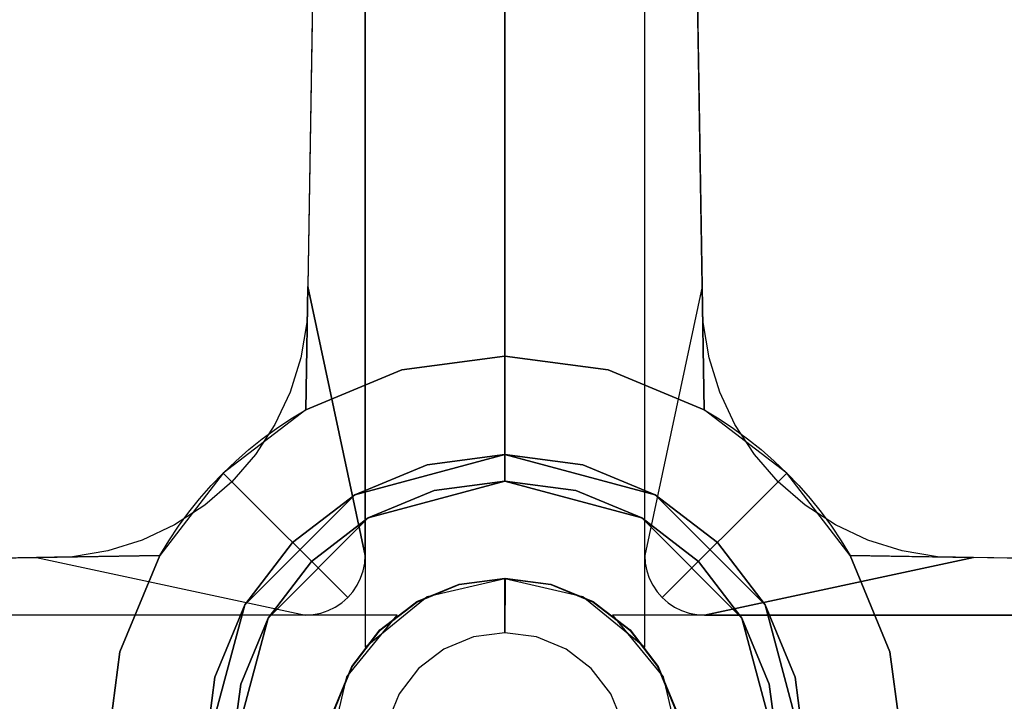
# Model space of a CAD drawing. Units: metres. Extents: x -1.65 to 1.37, y -1.14 to 1.27.
# Drawn here: x -0.12 to -0.04, y -0.77 to -0.71 of the extents above; entities that cross this region are included whole.
import ezdxf

# ---------------------------------------------------------------- set-up
doc = ezdxf.new("R2010")
doc.units = ezdxf.units.M
for name, color, linetype in [('72_KUX_INSERT', 7, 'Continuous'), ('72_KUX_STUHL_D3_CH_ABDECK', 7, 'Continuous'), ('72_KUX_STUHL_D3_CH_FUSS', 7, 'Continuous'), ('72_KUX_STUHL_D3_CH_SITZ', 7, 'Continuous')]:
    doc.layers.add(name, color=color, linetype=linetype)

# ---------------------------------------------------------------- blocks, each defined once
blk = doc.blocks.new('72KUX_S8700_D3_ABDECK1')
for points, invisible_edges in [([(-0.012632, 0.02188), (0, 0.025265), (0, 0.025265, 0.121605), (-0.012632, 0.02188, 0.121605)], 8), ([(-0.012632, 0.02188, 0.121605), (0, 0.025265, 0.121605), (0, 0.023013, 0.121605), (-0.011507, 0.01993, 0.121605)], 8), ([(0, 0.025265), (0.012632, 0.02188), (0.012632, 0.02188, 0.121605), (0, 0.025265, 0.121605)], 2), ([(0, 0.025265, 0.121605), (0.012632, 0.02188, 0.121605), (0.011507, 0.01993, 0.121605), (0, 0.023013, 0.121605)], 2), ([(-0.02188, 0.012632), (-0.012632, 0.02188), (-0.012632, 0.02188, 0.121605), (-0.02188, 0.012632, 0.121605)], 10), ([(-0.02188, 0.012632, 0.121605), (-0.012632, 0.02188, 0.121605), (-0.011507, 0.01993, 0.121605), (-0.01993, 0.011507, 0.121605)], 10), ([(0.012632, 0.02188, 0.121605), (0.02188, 0.012632, 0.121605), (0.01993, 0.011507, 0.121605), (0.011507, 0.01993, 0.121605)], 10), ([(0.012632, 0.02188), (0.02188, 0.012632), (0.02188, 0.012632, 0.121605), (0.012632, 0.02188, 0.121605)], 10), ([(-0.025265, 0), (-0.02188, 0.012632), (-0.02188, 0.012632, 0.121605), (-0.025265, 0, 0.121605)], 2), ([(-0.025265, 0, 0.121605), (-0.02188, 0.012632, 0.121605), (-0.01993, 0.011507, 0.121605), (-0.023013, 0, 0.121605)], 2), ([(0.02188, 0.012632, 0.121605), (0.025265, 0, 0.121605), (0.023013, 0, 0.121605), (0.01993, 0.011507, 0.121605)], 8), ([(0.02188, 0.012632), (0.025265, 0), (0.025265, 0, 0.121605), (0.02188, 0.012632, 0.121605)], 8), ([(-0.02188, -0.012632), (-0.025265, 0), (-0.025265, 0, 0.121605), (-0.02188, -0.012632, 0.121605)], 8), ([(-0.02188, -0.012632, 0.121605), (-0.025265, 0, 0.121605), (-0.023013, 0, 0.121605), (-0.01993, -0.011507, 0.121605)], 8), ([(0.025265, 0, 0.121605), (0.02188, -0.012632, 0.121605), (0.01993, -0.011507, 0.121605), (0.023013, 0, 0.121605)], 2), ([(0.025265, 0), (0.02188, -0.012632), (0.02188, -0.012632, 0.121605), (0.025265, 0, 0.121605)], 2), ([(-0.012632, -0.02188, 0.121605), (-0.02188, -0.012632, 0.121605), (-0.01993, -0.011507, 0.121605), (-0.011507, -0.01993, 0.121605)], 10), ([(0.02188, -0.012632, 0.121605), (0.012632, -0.02188, 0.121605), (0.011507, -0.01993, 0.121605), (0.01993, -0.011507, 0.121605)], 10), ([(-0.012632, -0.02188), (-0.02188, -0.012632), (-0.02188, -0.012632, 0.121605), (-0.012632, -0.02188, 0.121605)], 10), ([(0.02188, -0.012632), (0.012632, -0.02188), (0.012632, -0.02188, 0.121605), (0.02188, -0.012632, 0.121605)], 10), ([(0, -0.025265, 0.121605), (-0.012632, -0.02188, 0.121605), (-0.011507, -0.01993, 0.121605), (0, -0.023013, 0.121605)], 2), ([(0.012632, -0.02188, 0.121605), (0, -0.025265, 0.121605), (0, -0.023013, 0.121605), (0.011507, -0.01993, 0.121605)], 8), ([(0, -0.025265), (-0.012632, -0.02188), (-0.012632, -0.02188, 0.121605), (0, -0.025265, 0.121605)], 2), ([(0.012632, -0.02188), (0, -0.025265), (0, -0.025265, 0.121605), (0.012632, -0.02188, 0.121605)], 8)]:
    blk.add_3dface(points, dxfattribs=dict(invisible_edges=invisible_edges))
blk = doc.blocks.new('72KUX_S8700_D3_ROHR1')
for points, invisible_edges in [([(-0.011507, 0.01993), (0, 0.023013), (0, 0.023013, 0.141854), (-0.011507, 0.01993, 0.141854)], 8), ([(0, 0.023013), (0.011507, 0.01993), (0.011507, 0.01993, 0.141854), (0, 0.023013, 0.141854)], 2), ([(-0.01993, 0.011507), (-0.011507, 0.01993), (-0.011507, 0.01993, 0.141854), (-0.01993, 0.011507, 0.141854)], 10), ([(0.011507, 0.01993), (0.01993, 0.011507), (0.01993, 0.011507, 0.141854), (0.011507, 0.01993, 0.141854)], 10), ([(-0.023013, 0), (-0.01993, 0.011507), (-0.01993, 0.011507, 0.141854), (-0.023013, 0, 0.141854)], 2), ([(0.01993, 0.011507), (0.023013, 0), (0.023013, 0, 0.141854), (0.01993, 0.011507, 0.141854)], 8), ([(-0.01993, -0.011507), (-0.023013, 0), (-0.023013, 0, 0.141854), (-0.01993, -0.011507, 0.141854)], 8), ([(0.023013, 0), (0.01993, -0.011507), (0.01993, -0.011507, 0.141854), (0.023013, 0, 0.141854)], 2), ([(-0.011507, -0.01993), (-0.01993, -0.011507), (-0.01993, -0.011507, 0.141854), (-0.011507, -0.01993, 0.141854)], 10), ([(0.01993, -0.011507), (0.011507, -0.01993), (0.011507, -0.01993, 0.141854), (0.01993, -0.011507, 0.141854)], 10), ([(0, -0.023013), (-0.011507, -0.01993), (-0.011507, -0.01993, 0.141854), (0, -0.023013, 0.141854)], 2), ([(0.011507, -0.01993), (0, -0.023013), (0, -0.023013, 0.141854), (0.011507, -0.01993, 0.141854)], 8)]:
    blk.add_3dface(points, dxfattribs=dict(invisible_edges=invisible_edges))
blk = doc.blocks.new('72KUX_S8700_D3_SIPOL7')
for points, invisible_edges in [([(0, 0.253137, 0.07513), (0, 0.331036, 0.070928), (-0.051938, 0.330724, 0.069744), (-0.05286, 0.252901, 0.073963)], 15), ([(0, 0.253137, 0.07513), (0, 0.331036, 0.070928), (0.051938, 0.330724, 0.069744), (0.05286, 0.252901, 0.073963)], 15), ([(0, 0.315774, -0.01382), (0, 0.233013, -0.008407), (-0.213123, 0.233013, -0.008407), (-0.210761, 0.315774, -0.01382)], 11), ([(0, 0.315774, -0.01382), (0, 0.233013, -0.008407), (0.213123, 0.233013, -0.008407), (0.210761, 0.315774, -0.01382)], 11), ([(0, 0.20519, 0.078752), (0, 0.253137, 0.07513), (-0.05286, 0.252901, 0.073963), (-0.053741, 0.205042, 0.077759)], 15), ([(0, 0.20519, 0.078752), (0, 0.253137, 0.07513), (0.05286, 0.252901, 0.073963), (0.053741, 0.205042, 0.077759)], 15)]:
    blk.add_3dface(points, dxfattribs=dict(invisible_edges=invisible_edges))
blk = doc.blocks.new('72KUX_S8700_D3_STERN')
for points, invisible_edges in [([(-0.334269, 0, 0.099882), (-0.333269, -0.005878, 0.098444), (-0.032386, -0.008678, 0.154073), (-0.033528, 0, 0.154073)], 2), ([(-0.309194, 0, 0.072655), (-0.309194, -0.005878, 0.072655), (-0.013311, -0.006549, 0.101357), (-0.014832, 0, 0.101357)], 10), ([(-0.033528, 0, 0.154073), (-0.032386, -0.008678, 0.154073), (-0.024404, -0.006539, 0.170895), (-0.025265, 0, 0.170895)], 2), ([(-0.033528, 0, 0.154073), (-0.032386, -0.008678, 0.154073), (-0.024404, -0.006539, 0.170895), (-0.025265, 0, 0.170895)], 2), ([(-0.033528, 0, 0.154073), (-0.032386, -0.008678, 0.154073), (-0.024404, -0.006539, 0.170895), (-0.025265, 0, 0.170895)], 2), ([(-0.025265, 0, 0.170895), (-0.024404, -0.006539, 0.170895), (-0.022229, -0.005956, 0.170895), (-0.023013, 0, 0.170895)], 2), ([(-0.025265, 0, 0.170895), (-0.024404, -0.006539, 0.170895), (-0.022229, -0.005956, 0.170895), (-0.023013, 0, 0.170895)], 2), ([(-0.025265, 0, 0.170895), (-0.024404, -0.006539, 0.170895), (-0.022229, -0.005956, 0.170895), (-0.023013, 0, 0.170895)], 2), ([(-0.023013, 0, 0.170895), (-0.022229, -0.005956, 0.170895), (-0.022229, -0.005956, 0.178899), (-0.023013, 0, 0.178899)], 2), ([(-0.023013, 0, 0.170895), (-0.022229, -0.005956, 0.170895), (-0.022229, -0.005956, 0.178899), (-0.023013, 0, 0.178899)], 2), ([(-0.023013, 0, 0.170895), (-0.022229, -0.005956, 0.170895), (-0.022229, -0.005956, 0.178899), (-0.023013, 0, 0.178899)], 2), ([(0.309194, -0.005878, 0.072655), (0.309194, 0, 0.072655), (0.014832, 0, 0.101357), (0.013311, -0.006549, 0.101357)], 10), ([(0.024404, -0.006539, 0.170895), (0.025265, 0, 0.170895), (0.023013, 0, 0.170895), (0.022229, -0.005956, 0.170895)], 8), ([(0.022229, -0.005956, 0.170895), (0.023013, 0, 0.170895), (0.023013, 0, 0.178899), (0.022229, -0.005956, 0.178899)], 8), ([(0.024404, -0.006539, 0.170895), (0.025265, 0, 0.170895), (0.023013, 0, 0.170895), (0.022229, -0.005956, 0.170895)], 8), ([(0.022229, -0.005956, 0.170895), (0.023013, 0, 0.170895), (0.023013, 0, 0.178899), (0.022229, -0.005956, 0.178899)], 8), ([(0.024404, -0.006539, 0.170895), (0.025265, 0, 0.170895), (0.023013, 0, 0.170895), (0.022229, -0.005956, 0.170895)], 8), ([(0.022229, -0.005956, 0.170895), (0.023013, 0, 0.170895), (0.023013, 0, 0.178899), (0.022229, -0.005956, 0.178899)], 8), ([(0.032386, -0.008678, 0.154073), (0.033528, 0, 0.154073), (0.025265, 0, 0.170895), (0.024404, -0.006539, 0.170895)], 8), ([(0.032386, -0.008678, 0.154073), (0.033528, 0, 0.154073), (0.025265, 0, 0.170895), (0.024404, -0.006539, 0.170895)], 8), ([(0.032386, -0.008678, 0.154073), (0.033528, 0, 0.154073), (0.025265, 0, 0.170895), (0.024404, -0.006539, 0.170895)], 8), ([(0.333269, -0.005878, 0.098276), (0.334269, 0, 0.099882), (0.033528, 0, 0.154073), (0.032386, -0.008678, 0.154073)], 8), ([(-0.033528, 0, 0.154073), (-0.032386, -0.008678, 0.154073), (-0.024404, -0.006539, 0.170895), (-0.025265, 0, 0.170895)], 2), ([(-0.025265, 0, 0.170895), (-0.024404, -0.006539, 0.170895), (-0.022229, -0.005956, 0.170895), (-0.023013, 0, 0.170895)], 2), ([(-0.023013, 0, 0.170895), (-0.022229, -0.005956, 0.170895), (-0.022229, -0.005956, 0.178899), (-0.023013, 0, 0.178899)], 2), ([(0.024404, -0.006539, 0.170895), (0.025265, 0, 0.170895), (0.023013, 0, 0.170895), (0.022229, -0.005956, 0.170895)], 8), ([(0.022229, -0.005956, 0.170895), (0.023013, 0, 0.170895), (0.023013, 0, 0.178899), (0.022229, -0.005956, 0.178899)], 8), ([(0.032386, -0.008678, 0.154073), (0.033528, 0, 0.154073), (0.025265, 0, 0.170895), (0.024404, -0.006539, 0.170895)], 8), ([(-0.009921, -0.002658, 0.035817), (-0.008895, -0.005136, 0.035817), (-0.012886, -0.007427, 0.101357), (-0.01437, -0.003845, 0.101357)], 10), ([(-0.009921, -0.002658, 0.035817), (-0.008895, -0.005136, 0.035817), (-0.012864, -0.007405, 0.101357), (-0.014348, -0.003823, 0.101357)], 10), ([(-0.009921, -0.002658, 0.035817), (-0.008895, -0.005136, 0.035817), (-0.012864, -0.007449, 0.101357), (-0.014348, -0.003866, 0.101357)], 10), ([(-0.009921, -0.002658, 0.035817), (-0.008895, -0.005136, 0.035817), (-0.012842, -0.007427, 0.101357), (-0.014326, -0.003845, 0.101357)], 10), ([(0.008895, -0.005136, 0.035817), (0.009921, -0.002658, 0.035817), (0.01437, -0.003845, 0.101357), (0.012886, -0.007427, 0.101357)], 10), ([(0.008895, -0.005136, 0.035817), (0.009921, -0.002658, 0.035817), (0.014348, -0.003823, 0.101357), (0.012864, -0.007405, 0.101357)], 10), ([(0.008895, -0.005136, 0.035817), (0.009921, -0.002658, 0.035817), (0.014326, -0.003845, 0.101357), (0.012842, -0.007427, 0.101357)], 10), ([(0.008895, -0.005136, 0.035817), (0.009921, -0.002658, 0.035817), (0.014348, -0.003866, 0.101357), (0.012864, -0.007449, 0.101357)], 10), ([(-0.008895, -0.005136, 0.035817), (-0.007263, -0.007263, 0.035817), (-0.010525, -0.010504, 0.101357), (-0.012886, -0.007427, 0.101357)], 10), ([(-0.008895, -0.005136, 0.035817), (-0.007263, -0.007263, 0.035817), (-0.010504, -0.010482, 0.101357), (-0.012864, -0.007405, 0.101357)], 10), ([(-0.008895, -0.005136, 0.035817), (-0.007263, -0.007263, 0.035817), (-0.010504, -0.010525, 0.101357), (-0.012864, -0.007449, 0.101357)], 10), ([(-0.008895, -0.005136, 0.035817), (-0.007263, -0.007263, 0.035817), (-0.010482, -0.010504, 0.101357), (-0.012842, -0.007427, 0.101357)], 10), ([(0.007263, -0.007263, 0.035817), (0.008895, -0.005136, 0.035817), (0.012886, -0.007427, 0.101357), (0.010525, -0.010504, 0.101357)], 10), ([(0.007263, -0.007263, 0.035817), (0.008895, -0.005136, 0.035817), (0.012864, -0.007405, 0.101357), (0.010504, -0.010482, 0.101357)], 10), ([(0.007263, -0.007263, 0.035817), (0.008895, -0.005136, 0.035817), (0.012842, -0.007427, 0.101357), (0.010482, -0.010504, 0.101357)], 10), ([(0.007263, -0.007263, 0.035817), (0.008895, -0.005136, 0.035817), (0.012864, -0.007449, 0.101357), (0.010504, -0.010525, 0.101357)], 10), ([(-0.333269, -0.005878, 0.098444), (-0.334269, -0.011756, 0.096249), (-0.029036, -0.016764, 0.154073), (-0.032386, -0.008678, 0.154073)], 8), ([(-0.309194, -0.005878, 0.072655), (-0.309194, -0.011756, 0.072655), (-0.009058, -0.011756, 0.101357), (-0.013311, -0.006549, 0.101357)], 8), ([(-0.032386, -0.008678, 0.154073), (-0.029036, -0.016764, 0.154073), (-0.02188, -0.012632, 0.170895), (-0.024404, -0.006539, 0.170895)], 10), ([(-0.032386, -0.008678, 0.154073), (-0.029036, -0.016764, 0.154073), (-0.02188, -0.012632, 0.170895), (-0.024404, -0.006539, 0.170895)], 10), ([(-0.032386, -0.008678, 0.154073), (-0.029036, -0.016764, 0.154073), (-0.02188, -0.012632, 0.170895), (-0.024404, -0.006539, 0.170895)], 10), ([(-0.032386, -0.008678, 0.154073), (-0.029036, -0.016764, 0.154073), (-0.02188, -0.012632, 0.170895), (-0.024404, -0.006539, 0.170895)], 10), ([(-0.024404, -0.006539, 0.170895), (-0.02188, -0.012632, 0.170895), (-0.01993, -0.011507, 0.170895), (-0.022229, -0.005956, 0.170895)], 10), ([(-0.024404, -0.006539, 0.170895), (-0.02188, -0.012632, 0.170895), (-0.01993, -0.011507, 0.170895), (-0.022229, -0.005956, 0.170895)], 10), ([(-0.024404, -0.006539, 0.170895), (-0.02188, -0.012632, 0.170895), (-0.01993, -0.011507, 0.170895), (-0.022229, -0.005956, 0.170895)], 10), ([(-0.024404, -0.006539, 0.170895), (-0.02188, -0.012632, 0.170895), (-0.01993, -0.011507, 0.170895), (-0.022229, -0.005956, 0.170895)], 10), ([(-0.022229, -0.005956, 0.170895), (-0.01993, -0.011507, 0.170895), (-0.01993, -0.011507, 0.178899), (-0.022229, -0.005956, 0.178899)], 10), ([(-0.022229, -0.005956, 0.170895), (-0.01993, -0.011507, 0.170895), (-0.01993, -0.011507, 0.178899), (-0.022229, -0.005956, 0.178899)], 10), ([(-0.022229, -0.005956, 0.170895), (-0.01993, -0.011507, 0.170895), (-0.01993, -0.011507, 0.178899), (-0.022229, -0.005956, 0.178899)], 10), ([(-0.022229, -0.005956, 0.170895), (-0.01993, -0.011507, 0.170895), (-0.01993, -0.011507, 0.178899), (-0.022229, -0.005956, 0.178899)], 10), ([(0.309194, -0.011756, 0.072655), (0.309194, -0.005878, 0.072655), (0.013311, -0.006549, 0.101357), (0.009058, -0.011756, 0.101357)], 2), ([(0.02188, -0.012632, 0.170895), (0.024404, -0.006539, 0.170895), (0.022229, -0.005956, 0.170895), (0.01993, -0.011507, 0.170895)], 10), ([(0.01993, -0.011507, 0.170895), (0.022229, -0.005956, 0.170895), (0.022229, -0.005956, 0.178899), (0.01993, -0.011507, 0.178899)], 10), ([(0.02188, -0.012632, 0.170895), (0.024404, -0.006539, 0.170895), (0.022229, -0.005956, 0.170895), (0.01993, -0.011507, 0.170895)], 10), ([(0.01993, -0.011507, 0.170895), (0.022229, -0.005956, 0.170895), (0.022229, -0.005956, 0.178899), (0.01993, -0.011507, 0.178899)], 10), ([(0.02188, -0.012632, 0.170895), (0.024404, -0.006539, 0.170895), (0.022229, -0.005956, 0.170895), (0.01993, -0.011507, 0.170895)], 10), ([(0.01993, -0.011507, 0.170895), (0.022229, -0.005956, 0.170895), (0.022229, -0.005956, 0.178899), (0.01993, -0.011507, 0.178899)], 10), ([(0.02188, -0.012632, 0.170895), (0.024404, -0.006539, 0.170895), (0.022229, -0.005956, 0.170895), (0.01993, -0.011507, 0.170895)], 10), ([(0.01993, -0.011507, 0.170895), (0.022229, -0.005956, 0.170895), (0.022229, -0.005956, 0.178899), (0.01993, -0.011507, 0.178899)], 10), ([(0.029036, -0.016764, 0.154073), (0.032386, -0.008678, 0.154073), (0.024404, -0.006539, 0.170895), (0.02188, -0.012632, 0.170895)], 10), ([(0.029036, -0.016764, 0.154073), (0.032386, -0.008678, 0.154073), (0.024404, -0.006539, 0.170895), (0.02188, -0.012632, 0.170895)], 10), ([(0.029036, -0.016764, 0.154073), (0.032386, -0.008678, 0.154073), (0.024404, -0.006539, 0.170895), (0.02188, -0.012632, 0.170895)], 10), ([(0.029036, -0.016764, 0.154073), (0.032386, -0.008678, 0.154073), (0.024404, -0.006539, 0.170895), (0.02188, -0.012632, 0.170895)], 10), ([(0.334269, -0.011756, 0.096249), (0.333269, -0.005878, 0.098276), (0.032386, -0.008678, 0.154073), (0.029036, -0.016764, 0.154073)], 2), ([(-0.007263, -0.007263, 0.035817), (-0.005136, -0.008895, 0.035817), (-0.007449, -0.012864, 0.101357), (-0.010525, -0.010504, 0.101357)], 10), ([(-0.007263, -0.007263, 0.035817), (-0.005136, -0.008895, 0.035817), (-0.007427, -0.012842, 0.101357), (-0.010504, -0.010482, 0.101357)], 10), ([(-0.007263, -0.007263, 0.035817), (-0.005136, -0.008895, 0.035817), (-0.007427, -0.012886, 0.101357), (-0.010504, -0.010525, 0.101357)], 10), ([(-0.007263, -0.007263, 0.035817), (-0.005136, -0.008895, 0.035817), (-0.007405, -0.012864, 0.101357), (-0.010482, -0.010504, 0.101357)], 10), ([(0.005136, -0.008895, 0.035817), (0.007263, -0.007263, 0.035817), (0.010525, -0.010504, 0.101357), (0.007449, -0.012864, 0.101357)], 10), ([(0.005136, -0.008895, 0.035817), (0.007263, -0.007263, 0.035817), (0.010504, -0.010482, 0.101357), (0.007427, -0.012842, 0.101357)], 10), ([(0.005136, -0.008895, 0.035817), (0.007263, -0.007263, 0.035817), (0.010482, -0.010504, 0.101357), (0.007405, -0.012864, 0.101357)], 10), ([(0.005136, -0.008895, 0.035817), (0.007263, -0.007263, 0.035817), (0.010504, -0.010525, 0.101357), (0.007427, -0.012886, 0.101357)], 10), ([(-0.011756, -0.309194, 0.072655), (-0.005878, -0.309194, 0.072655), (-0.006549, -0.013311, 0.101357), (-0.011756, -0.009058, 0.101357)], 2), ([(-0.005136, -0.008895, 0.035817), (-0.002658, -0.009921, 0.035817), (-0.003866, -0.014348, 0.101357), (-0.007449, -0.012864, 0.101357)], 10), ([(-0.005136, -0.008895, 0.035817), (-0.002658, -0.009921, 0.035817), (-0.003845, -0.014326, 0.101357), (-0.007427, -0.012842, 0.101357)], 10), ([(-0.005136, -0.008895, 0.035817), (-0.002658, -0.009921, 0.035817), (-0.003845, -0.01437, 0.101357), (-0.007427, -0.012886, 0.101357)], 10), ([(-0.005136, -0.008895, 0.035817), (-0.002658, -0.009921, 0.035817), (-0.003823, -0.014348, 0.101357), (-0.007405, -0.012864, 0.101357)], 10), ([(0.002658, -0.009921, 0.035817), (0.005136, -0.008895, 0.035817), (0.007449, -0.012864, 0.101357), (0.003866, -0.014348, 0.101357)], 10), ([(0.002658, -0.009921, 0.035817), (0.005136, -0.008895, 0.035817), (0.007427, -0.012842, 0.101357), (0.003845, -0.014326, 0.101357)], 10), ([(0.002658, -0.009921, 0.035817), (0.005136, -0.008895, 0.035817), (0.007405, -0.012864, 0.101357), (0.003823, -0.014348, 0.101357)], 10), ([(0.002658, -0.009921, 0.035817), (0.005136, -0.008895, 0.035817), (0.007427, -0.012886, 0.101357), (0.003845, -0.01437, 0.101357)], 10), ([(0.005878, -0.309194, 0.072655), (0.011756, -0.309194, 0.072655), (0.011756, -0.009058, 0.101357), (0.006549, -0.013311, 0.101357)], 8), ([(-0.002658, -0.009921, 0.035817), (0, -0.010271, 0.035817), (-0.000022, -0.014854, 0.101357), (-0.003866, -0.014348, 0.101357)], 8), ([(-0.002658, -0.009921, 0.035817), (0, -0.010271, 0.035817), (0, -0.014832, 0.101357), (-0.003845, -0.014326, 0.101357)], 8), ([(-0.002658, -0.009921, 0.035817), (0, -0.010271, 0.035817), (0, -0.014876, 0.101357), (-0.003845, -0.01437, 0.101357)], 8), ([(-0.002658, -0.009921, 0.035817), (0, -0.010271, 0.035817), (0.000022, -0.014854, 0.101357), (-0.003823, -0.014348, 0.101357)], 8), ([(0, -0.010271, 0.035817), (0.002658, -0.009921, 0.035817), (0.003823, -0.014348, 0.101357), (-0.000022, -0.014854, 0.101357)], 2), ([(0, -0.010271, 0.035817), (0.002658, -0.009921, 0.035817), (0.003866, -0.014348, 0.101357), (0.000022, -0.014854, 0.101357)], 2), ([(0, -0.010271, 0.035817), (0.002658, -0.009921, 0.035817), (0.003845, -0.014326, 0.101357), (0, -0.014832, 0.101357)], 2), ([(0, -0.010271, 0.035817), (0.002658, -0.009921, 0.035817), (0.003845, -0.01437, 0.101357), (0, -0.014876, 0.101357)], 2), ([(-0.02188, -0.012632, 0.170895), (-0.017865, -0.017865, 0.170895), (-0.016273, -0.016273, 0.170895), (-0.01993, -0.011507, 0.170895)], 10), ([(-0.02188, -0.012632, 0.170895), (-0.017865, -0.017865, 0.170895), (-0.016273, -0.016273, 0.170895), (-0.01993, -0.011507, 0.170895)], 10), ([(-0.02188, -0.012632, 0.170895), (-0.017865, -0.017865, 0.170895), (-0.016273, -0.016273, 0.170895), (-0.01993, -0.011507, 0.170895)], 10), ([(-0.02188, -0.012632, 0.170895), (-0.017865, -0.017865, 0.170895), (-0.016273, -0.016273, 0.170895), (-0.01993, -0.011507, 0.170895)], 10), ([(-0.01993, -0.011507, 0.170895), (-0.016273, -0.016273, 0.170895), (-0.016273, -0.016273, 0.178899), (-0.01993, -0.011507, 0.178899)], 10), ([(-0.01993, -0.011507, 0.170895), (-0.016273, -0.016273, 0.170895), (-0.016273, -0.016273, 0.178899), (-0.01993, -0.011507, 0.178899)], 10), ([(-0.01993, -0.011507, 0.170895), (-0.016273, -0.016273, 0.170895), (-0.016273, -0.016273, 0.178899), (-0.01993, -0.011507, 0.178899)], 10), ([(-0.01993, -0.011507, 0.170895), (-0.016273, -0.016273, 0.170895), (-0.016273, -0.016273, 0.178899), (-0.01993, -0.011507, 0.178899)], 10), ([(0.017865, -0.017865, 0.170895), (0.02188, -0.012632, 0.170895), (0.01993, -0.011507, 0.170895), (0.016273, -0.016273, 0.170895)], 10), ([(0.016273, -0.016273, 0.170895), (0.01993, -0.011507, 0.170895), (0.01993, -0.011507, 0.178899), (0.016273, -0.016273, 0.178899)], 10), ([(0.017865, -0.017865, 0.170895), (0.02188, -0.012632, 0.170895), (0.01993, -0.011507, 0.170895), (0.016273, -0.016273, 0.170895)], 10), ([(0.016273, -0.016273, 0.170895), (0.01993, -0.011507, 0.170895), (0.01993, -0.011507, 0.178899), (0.016273, -0.016273, 0.178899)], 10), ([(0.017865, -0.017865, 0.170895), (0.02188, -0.012632, 0.170895), (0.01993, -0.011507, 0.170895), (0.016273, -0.016273, 0.170895)], 10), ([(0.016273, -0.016273, 0.170895), (0.01993, -0.011507, 0.170895), (0.01993, -0.011507, 0.178899), (0.016273, -0.016273, 0.178899)], 10), ([(0.017865, -0.017865, 0.170895), (0.02188, -0.012632, 0.170895), (0.01993, -0.011507, 0.170895), (0.016273, -0.016273, 0.170895)], 10), ([(0.016273, -0.016273, 0.170895), (0.01993, -0.011507, 0.170895), (0.01993, -0.011507, 0.178899), (0.016273, -0.016273, 0.178899)], 10), ([(-0.039404, -0.016594, 0.152108), (-0.036385, -0.016671, 0.152108), (-0.016126, -0.011799, 0.100959), (-0.016779, -0.011756, 0.1009)], 2), ([(-0.036385, -0.016671, 0.152108), (-0.033405, -0.017163, 0.152108), (-0.015482, -0.011928, 0.101009), (-0.016126, -0.011799, 0.100959)], 10), ([(-0.033405, -0.017163, 0.152108), (-0.030521, -0.018061, 0.152108), (-0.014861, -0.01214, 0.101048), (-0.015482, -0.011928, 0.101009)], 10), ([(-0.030521, -0.018061, 0.152108), (-0.027789, -0.019348, 0.152108), (-0.014272, -0.012431, 0.101077), (-0.014861, -0.01214, 0.101048)], 10), ([(0.027789, -0.019348, 0.152108), (0.030521, -0.018061, 0.152108), (0.014861, -0.01214, 0.101048), (0.014272, -0.012431, 0.101077)], 10), ([(0.030521, -0.018061, 0.152108), (0.033405, -0.017163, 0.152108), (0.015482, -0.011928, 0.101009), (0.014861, -0.01214, 0.101048)], 10), ([(0.033405, -0.017163, 0.152108), (0.036385, -0.016671, 0.152108), (0.016126, -0.0118, 0.100959), (0.015482, -0.011928, 0.101009)], 10), ([(0.036385, -0.016671, 0.152108), (0.039404, -0.016594, 0.152108), (0.016779, -0.011756, 0.1009), (0.016126, -0.0118, 0.100959)], 8), ([(-0.029036, -0.016764, 0.154073), (-0.023708, -0.023708, 0.154073), (-0.017865, -0.017865, 0.170895), (-0.02188, -0.012632, 0.170895)], 10), ([(-0.029036, -0.016764, 0.154073), (-0.023708, -0.023708, 0.154073), (-0.017865, -0.017865, 0.170895), (-0.02188, -0.012632, 0.170895)], 10), ([(-0.029036, -0.016764, 0.154073), (-0.023708, -0.023708, 0.154073), (-0.017865, -0.017865, 0.170895), (-0.02188, -0.012632, 0.170895)], 10), ([(-0.029036, -0.016764, 0.154073), (-0.023708, -0.023708, 0.154073), (-0.017865, -0.017865, 0.170895), (-0.02188, -0.012632, 0.170895)], 10), ([(-0.027789, -0.019348, 0.152108), (-0.025259, -0.020998, 0.152108), (-0.013725, -0.012797, 0.101095), (-0.014272, -0.012431, 0.101077)], 10), ([(-0.025259, -0.020998, 0.152108), (-0.022981, -0.022981, 0.152108), (-0.01323, -0.01323, 0.1011), (-0.013725, -0.012797, 0.101095)], 8), ([(-0.022981, -0.022981, 0.152108), (-0.020998, -0.025259, 0.152108), (-0.012797, -0.013725, 0.101095), (-0.01323, -0.01323, 0.1011)], 2), ([(0.020998, -0.025259, 0.152108), (0.022981, -0.022981, 0.152108), (0.01323, -0.01323, 0.1011), (0.012797, -0.013725, 0.101095)], 8), ([(0.022981, -0.022981, 0.152108), (0.025259, -0.020998, 0.152108), (0.013725, -0.012797, 0.101095), (0.01323, -0.01323, 0.1011)], 2), ([(0.025259, -0.020998, 0.152108), (0.027789, -0.019348, 0.152108), (0.014272, -0.012431, 0.101077), (0.013725, -0.012797, 0.101095)], 10), ([(0.023708, -0.023708, 0.154073), (0.029036, -0.016764, 0.154073), (0.02188, -0.012632, 0.170895), (0.017865, -0.017865, 0.170895)], 10), ([(0.023708, -0.023708, 0.154073), (0.029036, -0.016764, 0.154073), (0.02188, -0.012632, 0.170895), (0.017865, -0.017865, 0.170895)], 10), ([(0.023708, -0.023708, 0.154073), (0.029036, -0.016764, 0.154073), (0.02188, -0.012632, 0.170895), (0.017865, -0.017865, 0.170895)], 10), ([(0.023708, -0.023708, 0.154073), (0.029036, -0.016764, 0.154073), (0.02188, -0.012632, 0.170895), (0.017865, -0.017865, 0.170895)], 10), ([(-0.020998, -0.025259, 0.152108), (-0.019348, -0.027789, 0.152108), (-0.012431, -0.014272, 0.101077), (-0.012797, -0.013725, 0.101095)], 10), ([(-0.005878, -0.309194, 0.072655), (0, -0.309194, 0.072655), (0, -0.014832, 0.101357), (-0.006549, -0.013311, 0.101357)], 10), ([(0, -0.309194, 0.072655), (0.005878, -0.309194, 0.072655), (0.006549, -0.013311, 0.101357), (0, -0.014832, 0.101357)], 10), ([(0.019348, -0.027789, 0.152108), (0.020998, -0.025259, 0.152108), (0.012797, -0.013725, 0.101095), (0.012431, -0.014272, 0.101077)], 10), ([(-0.019348, -0.027789, 0.152108), (-0.018061, -0.030521, 0.152108), (-0.01214, -0.014861, 0.101048), (-0.012431, -0.014272, 0.101077)], 10), ([(-0.018061, -0.030521, 0.152108), (-0.017163, -0.033405, 0.152108), (-0.011928, -0.015482, 0.101009), (-0.01214, -0.014861, 0.101048)], 10), ([(0.017163, -0.033405, 0.152108), (0.018061, -0.030521, 0.152108), (0.01214, -0.014861, 0.101048), (0.011928, -0.015482, 0.101009)], 10), ([(0.018061, -0.030521, 0.152108), (0.019348, -0.027789, 0.152108), (0.012431, -0.014272, 0.101077), (0.01214, -0.014861, 0.101048)], 10), ([(-0.017163, -0.033405, 0.152108), (-0.016671, -0.036385, 0.152108), (-0.0118, -0.016126, 0.100959), (-0.011928, -0.015482, 0.101009)], 10), ([(0.016671, -0.036385, 0.152108), (0.017163, -0.033405, 0.152108), (0.011928, -0.015482, 0.101009), (0.011799, -0.016126, 0.100959)], 10), ([(-0.017865, -0.017865, 0.170895), (-0.012632, -0.02188, 0.170895), (-0.011507, -0.01993, 0.170895), (-0.016273, -0.016273, 0.170895)], 10), ([(-0.017865, -0.017865, 0.170895), (-0.012632, -0.02188, 0.170895), (-0.011507, -0.01993, 0.170895), (-0.016273, -0.016273, 0.170895)], 10), ([(-0.017865, -0.017865, 0.170895), (-0.012632, -0.02188, 0.170895), (-0.011507, -0.01993, 0.170895), (-0.016273, -0.016273, 0.170895)], 10), ([(-0.017865, -0.017865, 0.170895), (-0.012632, -0.02188, 0.170895), (-0.011507, -0.01993, 0.170895), (-0.016273, -0.016273, 0.170895)], 10), ([(-0.016671, -0.036385, 0.152108), (-0.016594, -0.039404, 0.152108), (-0.011756, -0.016779, 0.1009), (-0.0118, -0.016126, 0.100959)], 8), ([(-0.016273, -0.016273, 0.170895), (-0.011507, -0.01993, 0.170895), (-0.011507, -0.01993, 0.178899), (-0.016273, -0.016273, 0.178899)], 10), ([(-0.016273, -0.016273, 0.170895), (-0.011507, -0.01993, 0.170895), (-0.011507, -0.01993, 0.178899), (-0.016273, -0.016273, 0.178899)], 10), ([(-0.016273, -0.016273, 0.170895), (-0.011507, -0.01993, 0.170895), (-0.011507, -0.01993, 0.178899), (-0.016273, -0.016273, 0.178899)], 10), ([(-0.016273, -0.016273, 0.170895), (-0.011507, -0.01993, 0.170895), (-0.011507, -0.01993, 0.178899), (-0.016273, -0.016273, 0.178899)], 10), ([(0.012632, -0.02188, 0.170895), (0.017865, -0.017865, 0.170895), (0.016273, -0.016273, 0.170895), (0.011507, -0.01993, 0.170895)], 10), ([(0.011507, -0.01993, 0.170895), (0.016273, -0.016273, 0.170895), (0.016273, -0.016273, 0.178899), (0.011507, -0.01993, 0.178899)], 10), ([(0.012632, -0.02188, 0.170895), (0.017865, -0.017865, 0.170895), (0.016273, -0.016273, 0.170895), (0.011507, -0.01993, 0.170895)], 10), ([(0.011507, -0.01993, 0.170895), (0.016273, -0.016273, 0.170895), (0.016273, -0.016273, 0.178899), (0.011507, -0.01993, 0.178899)], 10), ([(0.012632, -0.02188, 0.170895), (0.017865, -0.017865, 0.170895), (0.016273, -0.016273, 0.170895), (0.011507, -0.01993, 0.170895)], 10), ([(0.011507, -0.01993, 0.170895), (0.016273, -0.016273, 0.170895), (0.016273, -0.016273, 0.178899), (0.011507, -0.01993, 0.178899)], 10), ([(0.012632, -0.02188, 0.170895), (0.017865, -0.017865, 0.170895), (0.016273, -0.016273, 0.170895), (0.011507, -0.01993, 0.170895)], 10), ([(0.011507, -0.01993, 0.170895), (0.016273, -0.016273, 0.170895), (0.016273, -0.016273, 0.178899), (0.011507, -0.01993, 0.178899)], 10), ([(0.016594, -0.039404, 0.152108), (0.016671, -0.036385, 0.152108), (0.011799, -0.016126, 0.100959), (0.011756, -0.016779, 0.1009)], 2), ([(-0.039404, -0.016594, 0.152108), (-0.036385, -0.016671, 0.152108), (-0.028277, -0.018015, 0.154073), (-0.029036, -0.016764, 0.154073)], 2), ([(-0.036385, -0.016671, 0.152108), (-0.033405, -0.017163, 0.152108), (-0.027465, -0.019231, 0.154073), (-0.028277, -0.018015, 0.154073)], 10), ([(-0.033405, -0.017163, 0.152108), (-0.030521, -0.018061, 0.152108), (-0.0266, -0.020411, 0.154073), (-0.027465, -0.019231, 0.154073)], 10), ([(0.030521, -0.018061, 0.152108), (0.033405, -0.017163, 0.152108), (0.027465, -0.019231, 0.154073), (0.0266, -0.020411, 0.154073)], 10), ([(0.033405, -0.017163, 0.152108), (0.036385, -0.016671, 0.152108), (0.028277, -0.018015, 0.154073), (0.027465, -0.019231, 0.154073)], 10), ([(0.036385, -0.016671, 0.152108), (0.039404, -0.016594, 0.152108), (0.029036, -0.016764, 0.154073), (0.028277, -0.018015, 0.154073)], 8), ([(-0.030521, -0.018061, 0.152108), (-0.027789, -0.019348, 0.152108), (-0.025684, -0.021552, 0.154073), (-0.0266, -0.020411, 0.154073)], 10), ([(-0.023708, -0.023708, 0.154073), (-0.016764, -0.029036, 0.154073), (-0.012632, -0.02188, 0.170895), (-0.017865, -0.017865, 0.170895)], 10), ([(-0.023708, -0.023708, 0.154073), (-0.016764, -0.029036, 0.154073), (-0.012632, -0.02188, 0.170895), (-0.017865, -0.017865, 0.170895)], 10), ([(-0.023708, -0.023708, 0.154073), (-0.016764, -0.029036, 0.154073), (-0.012632, -0.02188, 0.170895), (-0.017865, -0.017865, 0.170895)], 10), ([(-0.023708, -0.023708, 0.154073), (-0.016764, -0.029036, 0.154073), (-0.012632, -0.02188, 0.170895), (-0.017865, -0.017865, 0.170895)], 10), ([(0.016764, -0.029036, 0.154073), (0.023708, -0.023708, 0.154073), (0.017865, -0.017865, 0.170895), (0.012632, -0.02188, 0.170895)], 10), ([(0.016764, -0.029036, 0.154073), (0.023708, -0.023708, 0.154073), (0.017865, -0.017865, 0.170895), (0.012632, -0.02188, 0.170895)], 10), ([(0.016764, -0.029036, 0.154073), (0.023708, -0.023708, 0.154073), (0.017865, -0.017865, 0.170895), (0.012632, -0.02188, 0.170895)], 10), ([(0.016764, -0.029036, 0.154073), (0.023708, -0.023708, 0.154073), (0.017865, -0.017865, 0.170895), (0.012632, -0.02188, 0.170895)], 10), ([(0.027789, -0.019348, 0.152108), (0.030521, -0.018061, 0.152108), (0.0266, -0.020411, 0.154073), (0.025684, -0.021551, 0.154073)], 10), ([(-0.027789, -0.019348, 0.152108), (-0.025259, -0.020998, 0.152108), (-0.02472, -0.022651, 0.154073), (-0.025684, -0.021552, 0.154073)], 10), ([(0.025259, -0.020998, 0.152108), (0.027789, -0.019348, 0.152108), (0.025684, -0.021551, 0.154073), (0.02472, -0.022651, 0.154073)], 10), ([(-0.012632, -0.02188, 0.170895), (-0.006539, -0.024404, 0.170895), (-0.005956, -0.022229, 0.170895), (-0.011507, -0.01993, 0.170895)], 10), ([(-0.012632, -0.02188, 0.170895), (-0.006539, -0.024404, 0.170895), (-0.005956, -0.022229, 0.170895), (-0.011507, -0.01993, 0.170895)], 10), ([(-0.012632, -0.02188, 0.170895), (-0.006539, -0.024404, 0.170895), (-0.005956, -0.022229, 0.170895), (-0.011507, -0.01993, 0.170895)], 10), ([(-0.012632, -0.02188, 0.170895), (-0.006539, -0.024404, 0.170895), (-0.005956, -0.022229, 0.170895), (-0.011507, -0.01993, 0.170895)], 10), ([(-0.011507, -0.01993, 0.170895), (-0.005956, -0.022229, 0.170895), (-0.005956, -0.022229, 0.178899), (-0.011507, -0.01993, 0.178899)], 10), ([(-0.011507, -0.01993, 0.170895), (-0.005956, -0.022229, 0.170895), (-0.005956, -0.022229, 0.178899), (-0.011507, -0.01993, 0.178899)], 10), ([(-0.011507, -0.01993, 0.170895), (-0.005956, -0.022229, 0.170895), (-0.005956, -0.022229, 0.178899), (-0.011507, -0.01993, 0.178899)], 10), ([(-0.011507, -0.01993, 0.170895), (-0.005956, -0.022229, 0.170895), (-0.005956, -0.022229, 0.178899), (-0.011507, -0.01993, 0.178899)], 10), ([(0.006539, -0.024404, 0.170895), (0.012632, -0.02188, 0.170895), (0.011507, -0.01993, 0.170895), (0.005956, -0.022229, 0.170895)], 10), ([(0.005956, -0.022229, 0.170895), (0.011507, -0.01993, 0.170895), (0.011507, -0.01993, 0.178899), (0.005956, -0.022229, 0.178899)], 10), ([(0.006539, -0.024404, 0.170895), (0.012632, -0.02188, 0.170895), (0.011507, -0.01993, 0.170895), (0.005956, -0.022229, 0.170895)], 10), ([(0.005956, -0.022229, 0.170895), (0.011507, -0.01993, 0.170895), (0.011507, -0.01993, 0.178899), (0.005956, -0.022229, 0.178899)], 10), ([(0.006539, -0.024404, 0.170895), (0.012632, -0.02188, 0.170895), (0.011507, -0.01993, 0.170895), (0.005956, -0.022229, 0.170895)], 10), ([(0.005956, -0.022229, 0.170895), (0.011507, -0.01993, 0.170895), (0.011507, -0.01993, 0.178899), (0.005956, -0.022229, 0.178899)], 10), ([(0.006539, -0.024404, 0.170895), (0.012632, -0.02188, 0.170895), (0.011507, -0.01993, 0.170895), (0.005956, -0.022229, 0.170895)], 10), ([(0.005956, -0.022229, 0.170895), (0.011507, -0.01993, 0.170895), (0.011507, -0.01993, 0.178899), (0.005956, -0.022229, 0.178899)], 10), ([(-0.025259, -0.020998, 0.152108), (-0.022981, -0.022981, 0.152108), (-0.023708, -0.023708, 0.154073), (-0.02472, -0.022651, 0.154073)], 8), ([(0.022981, -0.022981, 0.152108), (0.025259, -0.020998, 0.152108), (0.02472, -0.022651, 0.154073), (0.023708, -0.023708, 0.154073)], 2), ([(-0.016764, -0.029036, 0.154073), (-0.008678, -0.032386, 0.154073), (-0.006539, -0.024404, 0.170895), (-0.012632, -0.02188, 0.170895)], 10), ([(-0.016764, -0.029036, 0.154073), (-0.008678, -0.032386, 0.154073), (-0.006539, -0.024404, 0.170895), (-0.012632, -0.02188, 0.170895)], 10), ([(-0.016764, -0.029036, 0.154073), (-0.008678, -0.032386, 0.154073), (-0.006539, -0.024404, 0.170895), (-0.012632, -0.02188, 0.170895)], 10), ([(-0.016764, -0.029036, 0.154073), (-0.008678, -0.032386, 0.154073), (-0.006539, -0.024404, 0.170895), (-0.012632, -0.02188, 0.170895)], 10), ([(-0.006539, -0.024404, 0.170895), (0, -0.025265, 0.170895), (0, -0.023013, 0.170895), (-0.005956, -0.022229, 0.170895)], 8), ([(-0.006539, -0.024404, 0.170895), (0, -0.025265, 0.170895), (0, -0.023013, 0.170895), (-0.005956, -0.022229, 0.170895)], 8), ([(-0.006539, -0.024404, 0.170895), (0, -0.025265, 0.170895), (0, -0.023013, 0.170895), (-0.005956, -0.022229, 0.170895)], 8), ([(-0.006539, -0.024404, 0.170895), (0, -0.025265, 0.170895), (0, -0.023013, 0.170895), (-0.005956, -0.022229, 0.170895)], 8), ([(-0.005956, -0.022229, 0.170895), (0, -0.023013, 0.170895), (0, -0.023013, 0.178899), (-0.005956, -0.022229, 0.178899)], 8), ([(-0.005956, -0.022229, 0.170895), (0, -0.023013, 0.170895), (0, -0.023013, 0.178899), (-0.005956, -0.022229, 0.178899)], 8), ([(-0.005956, -0.022229, 0.170895), (0, -0.023013, 0.170895), (0, -0.023013, 0.178899), (-0.005956, -0.022229, 0.178899)], 8), ([(-0.005956, -0.022229, 0.170895), (0, -0.023013, 0.170895), (0, -0.023013, 0.178899), (-0.005956, -0.022229, 0.178899)], 8), ([(0, -0.025265, 0.170895), (0.006539, -0.024404, 0.170895), (0.005956, -0.022229, 0.170895), (0, -0.023013, 0.170895)], 2), ([(0, -0.023013, 0.170895), (0.005956, -0.022229, 0.170895), (0.005956, -0.022229, 0.178899), (0, -0.023013, 0.178899)], 2), ([(0, -0.025265, 0.170895), (0.006539, -0.024404, 0.170895), (0.005956, -0.022229, 0.170895), (0, -0.023013, 0.170895)], 2), ([(0, -0.023013, 0.170895), (0.005956, -0.022229, 0.170895), (0.005956, -0.022229, 0.178899), (0, -0.023013, 0.178899)], 2), ([(0, -0.025265, 0.170895), (0.006539, -0.024404, 0.170895), (0.005956, -0.022229, 0.170895), (0, -0.023013, 0.170895)], 2), ([(0, -0.023013, 0.170895), (0.005956, -0.022229, 0.170895), (0.005956, -0.022229, 0.178899), (0, -0.023013, 0.178899)], 2), ([(0, -0.025265, 0.170895), (0.006539, -0.024404, 0.170895), (0.005956, -0.022229, 0.170895), (0, -0.023013, 0.170895)], 2), ([(0, -0.023013, 0.170895), (0.005956, -0.022229, 0.170895), (0.005956, -0.022229, 0.178899), (0, -0.023013, 0.178899)], 2), ([(0.008678, -0.032386, 0.154073), (0.016764, -0.029036, 0.154073), (0.012632, -0.02188, 0.170895), (0.006539, -0.024404, 0.170895)], 10), ([(0.008678, -0.032386, 0.154073), (0.016764, -0.029036, 0.154073), (0.012632, -0.02188, 0.170895), (0.006539, -0.024404, 0.170895)], 10), ([(0.008678, -0.032386, 0.154073), (0.016764, -0.029036, 0.154073), (0.012632, -0.02188, 0.170895), (0.006539, -0.024404, 0.170895)], 10), ([(0.008678, -0.032386, 0.154073), (0.016764, -0.029036, 0.154073), (0.012632, -0.02188, 0.170895), (0.006539, -0.024404, 0.170895)], 10), ([(-0.022981, -0.022981, 0.152108), (-0.020998, -0.025259, 0.152108), (-0.022651, -0.02472, 0.154073), (-0.023708, -0.023708, 0.154073)], 2), ([(0.020998, -0.025259, 0.152108), (0.022981, -0.022981, 0.152108), (0.023708, -0.023708, 0.154073), (0.022651, -0.02472, 0.154073)], 8), ([(-0.020998, -0.025259, 0.152108), (-0.019348, -0.027789, 0.152108), (-0.021551, -0.025684, 0.154073), (-0.022651, -0.02472, 0.154073)], 10), ([(-0.008678, -0.032386, 0.154073), (0, -0.033528, 0.154073), (0, -0.025265, 0.170895), (-0.006539, -0.024404, 0.170895)], 8), ([(-0.008678, -0.032386, 0.154073), (0, -0.033528, 0.154073), (0, -0.025265, 0.170895), (-0.006539, -0.024404, 0.170895)], 8), ([(-0.008678, -0.032386, 0.154073), (0, -0.033528, 0.154073), (0, -0.025265, 0.170895), (-0.006539, -0.024404, 0.170895)], 8), ([(-0.008678, -0.032386, 0.154073), (0, -0.033528, 0.154073), (0, -0.025265, 0.170895), (-0.006539, -0.024404, 0.170895)], 8), ([(0, -0.033528, 0.154073), (0.008678, -0.032386, 0.154073), (0.006539, -0.024404, 0.170895), (0, -0.025265, 0.170895)], 2), ([(0, -0.033528, 0.154073), (0.008678, -0.032386, 0.154073), (0.006539, -0.024404, 0.170895), (0, -0.025265, 0.170895)], 2), ([(0, -0.033528, 0.154073), (0.008678, -0.032386, 0.154073), (0.006539, -0.024404, 0.170895), (0, -0.025265, 0.170895)], 2), ([(0, -0.033528, 0.154073), (0.008678, -0.032386, 0.154073), (0.006539, -0.024404, 0.170895), (0, -0.025265, 0.170895)], 2), ([(0.019348, -0.027789, 0.152108), (0.020998, -0.025259, 0.152108), (0.022651, -0.02472, 0.154073), (0.021552, -0.025684, 0.154073)], 10), ([(-0.019348, -0.027789, 0.152108), (-0.018061, -0.030521, 0.152108), (-0.020411, -0.0266, 0.154073), (-0.021551, -0.025684, 0.154073)], 10), ([(0.018061, -0.030521, 0.152108), (0.019348, -0.027789, 0.152108), (0.021552, -0.025684, 0.154073), (0.020411, -0.0266, 0.154073)], 10), ([(-0.018061, -0.030521, 0.152108), (-0.017163, -0.033405, 0.152108), (-0.019231, -0.027465, 0.154073), (-0.020411, -0.0266, 0.154073)], 10), ([(0.017163, -0.033405, 0.152108), (0.018061, -0.030521, 0.152108), (0.020411, -0.0266, 0.154073), (0.019231, -0.027465, 0.154073)], 10), ([(-0.017163, -0.033405, 0.152108), (-0.016671, -0.036385, 0.152108), (-0.018015, -0.028277, 0.154073), (-0.019231, -0.027465, 0.154073)], 10), ([(0.016671, -0.036385, 0.152108), (0.017163, -0.033405, 0.152108), (0.019231, -0.027465, 0.154073), (0.018015, -0.028277, 0.154073)], 10), ([(-0.016671, -0.036385, 0.152108), (-0.016594, -0.039404, 0.152108), (-0.016764, -0.029036, 0.154073), (-0.018015, -0.028277, 0.154073)], 8), ([(0.016594, -0.039404, 0.152108), (0.016671, -0.036385, 0.152108), (0.018015, -0.028277, 0.154073), (0.016764, -0.029036, 0.154073)], 2), ([(-0.011756, -0.334269, 0.096249), (-0.005878, -0.333269, 0.098276), (-0.008678, -0.032386, 0.154073), (-0.016764, -0.029036, 0.154073)], 2), ([(0.005878, -0.333269, 0.098444), (0.011756, -0.334269, 0.096249), (0.016764, -0.029036, 0.154073), (0.008678, -0.032386, 0.154073)], 8), ([(-0.005878, -0.333269, 0.098276), (0, -0.334269, 0.099882), (0, -0.033528, 0.154073), (-0.008678, -0.032386, 0.154073)], 8), ([(0, -0.334269, 0.099882), (0.005878, -0.333269, 0.098444), (0.008678, -0.032386, 0.154073), (0, -0.033528, 0.154073)], 2)]:
    blk.add_3dface(points, dxfattribs=dict(invisible_edges=invisible_edges))
for points in [[(-0.039404, -0.016594, 0.152108), (-0.016779, -0.011756, 0.1009), (-0.309194, -0.011756, 0.072655), (-0.334269, -0.011756, 0.096249)], [(0.039404, -0.016594, 0.152108), (0.016779, -0.011756, 0.1009), (0.309194, -0.011756, 0.072655), (0.334269, -0.011756, 0.096249)], [(-0.016594, -0.039404, 0.152108), (-0.011756, -0.016779, 0.1009), (-0.011756, -0.309194, 0.072655), (-0.011756, -0.334269, 0.096249)], [(0.016594, -0.039404, 0.152108), (0.011756, -0.016779, 0.1009), (0.011756, -0.309194, 0.072655), (0.011756, -0.334269, 0.096249)]]:
    blk.add_3dface(points)
blk = doc.blocks.new('EDWG03FFA7EC31D84F8E959088F33E2D7250')
at = {"layer": '72_KUX_STUHL_D3_CH_ABDECK', "color": 0}
blk.add_blockref('72KUX_S8700_D3_ABDECK1', (0, 0, 0.1709), dxfattribs=at)
at = {"layer": '72_KUX_STUHL_D3_CH_FUSS', "color": 0}
for name, p in [('72KUX_S8700_D3_STERN', (0, 0)), ('72KUX_S8700_D3_ROHR1', (0, 0, 0.2474))]:
    blk.add_blockref(name, p, dxfattribs=at)
at = {"layer": '72_KUX_STUHL_D3_CH_SITZ', "color": 0}
blk.add_blockref('72KUX_S8700_D3_SIPOL7', (0.0018, -0.3001, 0.399), dxfattribs=at)

msp = doc.modelspace()

# ---------------------------------------------------------------- block references
at = {"layer": '72_KUX_INSERT', "rotation": -179.9999999999998}
msp.add_blockref('EDWG03FFA7EC31D84F8E959088F33E2D7250', (-0.078093, -0.775568), dxfattribs=at)

doc.saveas('drawing.dxf')
